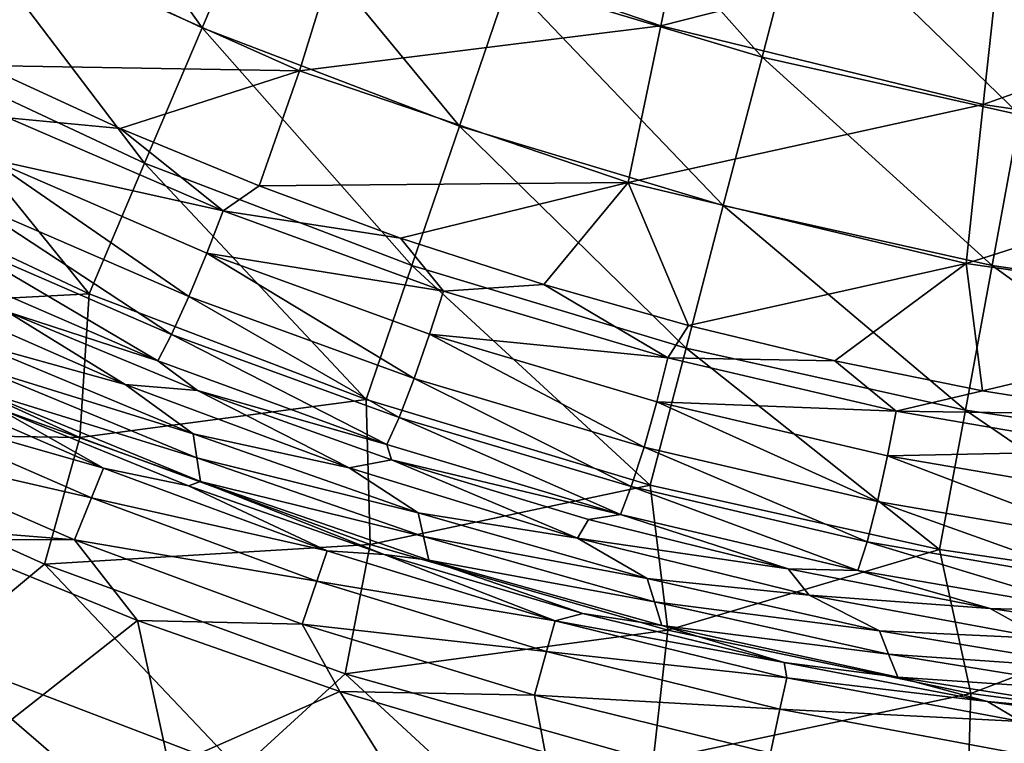
# Model space of a CAD drawing. Units: millimetres. Extents: x -210 to 210, y -210 to 210.
# Drawn here: x -69 to -28, y -174 to -144 of the extents above; entities that cross this region are included whole.
import ezdxf

# ---------------------------------------------------------------- set-up
doc = ezdxf.new("R2010")
doc.units = ezdxf.units.MM
doc.header["$LTSCALE"] = 52.148148
for name, color, linetype in [('10', 7, 'CONTINUOUS'), ('12', 7, 'CONTINUOUS'), ('16', 7, 'CONTINUOUS'), ('21', 7, 'CONTINUOUS'), ('4', 7, 'CONTINUOUS'), ('40', 7, 'CONTINUOUS')]:
    doc.layers.add(name, color=color, linetype=linetype)

msp = doc.modelspace()

# ---------------------------------------------------------------- linework, layer by layer
at = {"layer": '10', "linetype": 'Continuous'}
for points in [[(-73.544, -154.999, 54.299), (-69.355, -155.965, 64.261), (-64.462, -158.991, 54.299), (-73.544, -154.999, 54.299)], [(-73.544, -154.999, 54.299), (-64.462, -158.991, 54.299), (-70.773, -157.241, 44.327), (-73.544, -154.999, 54.299)], [(-69.355, -155.965, 64.261), (-61.458, -159.242, 64.261), (-64.462, -158.991, 54.299), (-69.355, -155.965, 64.261)], [(-70.773, -157.241, 44.327), (-64.462, -158.991, 54.299), (-61.637, -161.042, 44.327), (-70.773, -157.241, 44.327)], [(-70.773, -157.241, 44.327), (-61.637, -161.042, 44.327), (-70.706, -158.227, 34.355), (-70.773, -157.241, 44.327)], [(-70.635, -159.214, 24.383), (-70.706, -158.227, 34.355), (-61.491, -162.031, 34.355), (-70.635, -159.214, 24.383)], [(-70.706, -158.227, 34.355), (-61.637, -161.042, 44.327), (-61.491, -162.031, 34.355), (-70.706, -158.227, 34.355)], [(-64.462, -158.991, 54.299), (-61.458, -159.242, 64.261), (-55.164, -162.451, 54.299), (-64.462, -158.991, 54.299)], [(-64.462, -158.991, 54.299), (-55.164, -162.451, 54.299), (-61.637, -161.042, 44.327), (-64.462, -158.991, 54.299)], [(-70.635, -159.214, 24.383), (-61.342, -163.02, 24.383), (-69.808, -159.951, 20.477), (-70.635, -159.214, 24.383)], [(-61.342, -163.02, 24.383), (-70.635, -159.214, 24.383), (-61.491, -162.031, 34.355), (-61.342, -163.02, 24.383)], [(-61.458, -159.242, 64.261), (-53.407, -162.12, 64.261), (-55.164, -162.451, 54.299), (-61.458, -159.242, 64.261)], [(-69.808, -159.951, 20.477), (-61.342, -163.02, 24.383), (-61.836, -163.199, 20.477), (-69.808, -159.951, 20.477)], [(-61.637, -161.042, 44.327), (-55.164, -162.451, 54.299), (-52.298, -164.312, 44.327), (-61.637, -161.042, 44.327)], [(-61.637, -161.042, 44.327), (-52.298, -164.312, 44.327), (-61.491, -162.031, 34.355), (-61.637, -161.042, 44.327)], [(-61.342, -163.02, 24.383), (-61.491, -162.031, 34.355), (-52.073, -165.298, 34.355), (-61.342, -163.02, 24.383)], [(-61.491, -162.031, 34.355), (-52.298, -164.312, 44.327), (-52.073, -165.298, 34.355), (-61.491, -162.031, 34.355)], [(-55.164, -162.451, 54.299), (-53.407, -162.12, 64.261), (-45.682, -165.368, 54.299), (-55.164, -162.451, 54.299)], [(-53.407, -162.12, 64.261), (-45.221, -164.591, 64.261), (-45.682, -165.368, 54.299), (-53.407, -162.12, 64.261)], [(-55.164, -162.451, 54.299), (-45.682, -165.368, 54.299), (-52.298, -164.312, 44.327), (-55.164, -162.451, 54.299)], [(-61.836, -163.199, 20.477), (-61.342, -163.02, 24.383), (-53.713, -166.049, 20.477), (-61.836, -163.199, 20.477)], [(-61.342, -163.02, 24.383), (-51.846, -166.284, 24.383), (-53.713, -166.049, 20.477), (-61.342, -163.02, 24.383)], [(-51.846, -166.284, 24.383), (-61.342, -163.02, 24.383), (-52.073, -165.298, 34.355), (-51.846, -166.284, 24.383)], [(-52.298, -164.312, 44.327), (-45.682, -165.368, 54.299), (-42.786, -167.042, 44.327), (-52.298, -164.312, 44.327)], [(-52.298, -164.312, 44.327), (-42.786, -167.042, 44.327), (-52.073, -165.298, 34.355), (-52.298, -164.312, 44.327)], [(-45.221, -164.591, 64.261), (-36.923, -166.649, 64.261), (-45.682, -165.368, 54.299), (-45.221, -164.591, 64.261)], [(-51.846, -166.284, 24.383), (-52.073, -165.298, 34.355), (-42.483, -168.019, 34.355), (-51.846, -166.284, 24.383)], [(-52.073, -165.298, 34.355), (-42.786, -167.042, 44.327), (-42.483, -168.019, 34.355), (-52.073, -165.298, 34.355)], [(-45.682, -165.368, 54.299), (-36.923, -166.649, 64.261), (-36.047, -167.732, 54.299), (-45.682, -165.368, 54.299)], [(-45.682, -165.368, 54.299), (-36.047, -167.732, 54.299), (-42.786, -167.042, 44.327), (-45.682, -165.368, 54.299)], [(-53.713, -166.049, 20.477), (-51.846, -166.284, 24.383), (-45.46, -168.496, 20.477), (-53.713, -166.049, 20.477)], [(-51.846, -166.284, 24.383), (-42.176, -168.996, 24.383), (-45.46, -168.496, 20.477), (-51.846, -166.284, 24.383)], [(-42.176, -168.996, 24.383), (-51.846, -166.284, 24.383), (-42.483, -168.019, 34.355), (-42.176, -168.996, 24.383)], [(-36.923, -166.649, 64.261), (-28.531, -168.289, 64.261), (-36.047, -167.732, 54.299), (-36.923, -166.649, 64.261)], [(-42.786, -167.042, 44.327), (-36.047, -167.732, 54.299), (-33.134, -169.221, 44.327), (-42.786, -167.042, 44.327)], [(-42.786, -167.042, 44.327), (-33.134, -169.221, 44.327), (-42.483, -168.019, 34.355), (-42.786, -167.042, 44.327)], [(-42.176, -168.996, 24.383), (-42.483, -168.019, 34.355), (-32.752, -170.184, 34.355), (-42.176, -168.996, 24.383)], [(-42.483, -168.019, 34.355), (-33.134, -169.221, 44.327), (-32.752, -170.184, 34.355), (-42.483, -168.019, 34.355)], [(-36.047, -167.732, 54.299), (-28.531, -168.289, 64.261), (-26.291, -169.535, 54.299), (-36.047, -167.732, 54.299)], [(-36.047, -167.732, 54.299), (-26.291, -169.535, 54.299), (-33.134, -169.221, 44.327), (-36.047, -167.732, 54.299)], [(-45.46, -168.496, 20.477), (-42.176, -168.996, 24.383), (-37.096, -170.533, 20.477), (-45.46, -168.496, 20.477)], [(-28.531, -168.289, 64.261), (-20.068, -169.506, 64.261), (-26.291, -169.535, 54.299), (-28.531, -168.289, 64.261)], [(-42.176, -168.996, 24.383), (-32.367, -171.145, 24.383), (-37.096, -170.533, 20.477), (-42.176, -168.996, 24.383)], [(-32.367, -171.145, 24.383), (-42.176, -168.996, 24.383), (-32.752, -170.184, 34.355), (-32.367, -171.145, 24.383)], [(-33.134, -169.221, 44.327), (-26.291, -169.535, 54.299), (-23.373, -170.843, 44.327), (-33.134, -169.221, 44.327)], [(-33.134, -169.221, 44.327), (-23.373, -170.843, 44.327), (-32.752, -170.184, 34.355), (-33.134, -169.221, 44.327)], [(-37.096, -170.533, 20.477), (-32.367, -171.145, 24.383), (-28.642, -172.155, 20.477), (-37.096, -170.533, 20.477)], [(-32.367, -171.145, 24.383), (-32.752, -170.184, 34.355), (-22.913, -171.785, 34.355), (-32.367, -171.145, 24.383)], [(-32.752, -170.184, 34.355), (-23.373, -170.843, 44.327), (-22.913, -171.785, 34.355), (-32.752, -170.184, 34.355)], [(-32.367, -171.145, 24.383), (-22.45, -172.726, 24.383), (-28.642, -172.155, 20.477), (-32.367, -171.145, 24.383)], [(-22.45, -172.726, 24.383), (-32.367, -171.145, 24.383), (-22.913, -171.785, 34.355), (-22.45, -172.726, 24.383)], [(-28.642, -172.155, 20.477), (-22.45, -172.726, 24.383), (-20.118, -173.357, 20.477), (-28.642, -172.155, 20.477)]]:
    msp.add_3dface(points, dxfattribs=at)
at = {"layer": '12', "linetype": 'Continuous'}
for points in [[(-55.253, -139.612, 53.488), (-40.811, -137.329, 46.266), (-42.217, -144.091, 53.488), (-55.253, -139.612, 53.488)], [(-40.811, -137.329, 46.266), (-28.081, -140.486, 46.266), (-42.217, -144.091, 53.488), (-40.811, -137.329, 46.266)], [(-70.409, -140.073, 60.943), (-55.253, -139.612, 53.488), (-57.231, -145.954, 60.943), (-70.409, -140.073, 60.943)], [(-55.253, -139.612, 53.488), (-42.217, -144.091, 53.488), (-57.231, -145.954, 60.943), (-55.253, -139.612, 53.488)], [(-70.409, -140.073, 60.943), (-57.231, -145.954, 60.943), (-70.36, -145.741, 66.988), (-70.409, -140.073, 60.943)], [(-42.217, -144.091, 53.488), (-28.081, -140.486, 46.266), (-28.825, -147.355, 53.488), (-42.217, -144.091, 53.488)], [(-28.081, -140.486, 46.266), (-15.117, -142.465, 46.266), (-28.825, -147.355, 53.488), (-28.081, -140.486, 46.266)], [(-28.825, -147.355, 53.488), (-15.117, -142.465, 46.266), (-15.189, -149.378, 53.488), (-28.825, -147.355, 53.488)], [(-57.231, -145.954, 60.943), (-42.217, -144.091, 53.488), (-43.567, -150.598, 60.943), (-57.231, -145.954, 60.943)], [(-42.217, -144.091, 53.488), (-28.825, -147.355, 53.488), (-43.567, -150.598, 60.943), (-42.217, -144.091, 53.488)], [(-70.36, -145.741, 66.988), (-57.231, -145.954, 60.943), (-64.676, -148.351, 66.988), (-70.36, -145.741, 66.988)], [(-64.676, -148.351, 66.988), (-57.231, -145.954, 60.943), (-58.896, -150.74, 66.988), (-64.676, -148.351, 66.988)], [(-57.231, -145.954, 60.943), (-43.567, -150.598, 60.943), (-58.896, -150.74, 66.988), (-57.231, -145.954, 60.943)], [(-43.567, -150.598, 60.943), (-28.825, -147.355, 53.488), (-29.535, -153.966, 60.943), (-43.567, -150.598, 60.943)], [(-28.825, -147.355, 53.488), (-15.189, -149.378, 53.488), (-29.535, -153.966, 60.943), (-28.825, -147.355, 53.488)], [(-29.535, -153.966, 60.943), (-15.189, -149.378, 53.488), (-15.252, -156.03, 60.943), (-29.535, -153.966, 60.943)], [(-58.896, -150.74, 66.988), (-43.567, -150.598, 60.943), (-53.027, -152.903, 66.988), (-58.896, -150.74, 66.988)], [(-53.027, -152.903, 66.988), (-43.567, -150.598, 60.943), (-47.079, -154.838, 66.988), (-53.027, -152.903, 66.988)], [(-47.079, -154.838, 66.988), (-43.567, -150.598, 60.943), (-41.061, -156.541, 66.988), (-47.079, -154.838, 66.988)], [(-43.567, -150.598, 60.943), (-29.535, -153.966, 60.943), (-41.061, -156.541, 66.988), (-43.567, -150.598, 60.943)], [(-41.061, -156.541, 66.988), (-29.535, -153.966, 60.943), (-34.981, -158.011, 66.988), (-41.061, -156.541, 66.988)], [(-34.981, -158.011, 66.988), (-29.535, -153.966, 60.943), (-28.85, -159.245, 66.988), (-34.981, -158.011, 66.988)], [(-29.535, -153.966, 60.943), (-15.252, -156.03, 60.943), (-28.85, -159.245, 66.988), (-29.535, -153.966, 60.943)], [(-28.85, -159.245, 66.988), (-15.252, -156.03, 60.943), (-22.675, -160.24, 66.988), (-28.85, -159.245, 66.988)]]:
    msp.add_3dface(points, dxfattribs=at)
at = {"layer": '16', "linetype": 'Continuous'}
for points in [[(-61.265, -144.168, 78.414), (-68.716, -133.654, 70.601), (-71.625, -139.311, 78.414), (-61.265, -144.168, 78.414)], [(-58.777, -138.314, 70.601), (-68.716, -133.654, 70.601), (-61.265, -144.168, 78.414), (-58.777, -138.314, 70.601)], [(-38.012, -145.398, 70.601), (-46.391, -135.982, 63.016), (-48.524, -142.235, 70.601), (-38.012, -145.398, 70.601)], [(-36.341, -139.005, 63.016), (-46.391, -135.982, 63.016), (-38.012, -145.398, 70.601), (-36.341, -139.005, 63.016)], [(-50.578, -148.255, 78.414), (-58.777, -138.314, 70.601), (-61.265, -144.168, 78.414), (-50.578, -148.255, 78.414)], [(-48.524, -142.235, 70.601), (-58.777, -138.314, 70.601), (-50.578, -148.255, 78.414), (-48.524, -142.235, 70.601)], [(-27.297, -147.784, 70.601), (-36.341, -139.005, 63.016), (-38.012, -145.398, 70.601), (-27.297, -147.784, 70.601)], [(-26.097, -141.287, 63.016), (-36.341, -139.005, 63.016), (-27.297, -147.784, 70.601), (-26.097, -141.287, 63.016)], [(-63.658, -149.801, 86.426), (-71.625, -139.311, 78.414), (-74.423, -144.754, 86.426), (-63.658, -149.801, 86.426)], [(-61.265, -144.168, 78.414), (-71.625, -139.311, 78.414), (-63.658, -149.801, 86.426), (-61.265, -144.168, 78.414)], [(-39.621, -151.552, 78.414), (-48.524, -142.235, 70.601), (-50.578, -148.255, 78.414), (-39.621, -151.552, 78.414)], [(-38.012, -145.398, 70.601), (-48.524, -142.235, 70.601), (-39.621, -151.552, 78.414), (-38.012, -145.398, 70.601)], [(-52.554, -154.048, 86.426), (-61.265, -144.168, 78.414), (-63.658, -149.801, 86.426), (-52.554, -154.048, 86.426)], [(-50.578, -148.255, 78.414), (-61.265, -144.168, 78.414), (-52.554, -154.048, 86.426), (-50.578, -148.255, 78.414)], [(-77.114, -149.987, 94.604), (-65.96, -155.216, 94.604), (-74.423, -144.754, 86.426), (-77.114, -149.987, 94.604)], [(-65.96, -155.216, 94.604), (-63.658, -149.801, 86.426), (-74.423, -144.754, 86.426), (-65.96, -155.216, 94.604)], [(-28.453, -154.04, 78.414), (-38.012, -145.398, 70.601), (-39.621, -151.552, 78.414), (-28.453, -154.04, 78.414)], [(-27.297, -147.784, 70.601), (-38.012, -145.398, 70.601), (-28.453, -154.04, 78.414), (-27.297, -147.784, 70.601)], [(-17.132, -155.706, 78.414), (-27.297, -147.784, 70.601), (-28.453, -154.04, 78.414), (-17.132, -155.706, 78.414)], [(-41.169, -157.473, 86.426), (-50.578, -148.255, 78.414), (-52.554, -154.048, 86.426), (-41.169, -157.473, 86.426)], [(-39.621, -151.552, 78.414), (-50.578, -148.255, 78.414), (-41.169, -157.473, 86.426), (-39.621, -151.552, 78.414)], [(-77.114, -149.987, 94.604), (-78.043, -155.856, 102.919), (-65.96, -155.216, 94.604), (-77.114, -149.987, 94.604)], [(-65.96, -155.216, 94.604), (-54.454, -159.617, 94.604), (-63.658, -149.801, 86.426), (-65.96, -155.216, 94.604)], [(-54.454, -159.617, 94.604), (-52.554, -154.048, 86.426), (-63.658, -149.801, 86.426), (-54.454, -159.617, 94.604)], [(-29.564, -160.058, 86.426), (-39.621, -151.552, 78.414), (-41.169, -157.473, 86.426), (-29.564, -160.058, 86.426)], [(-28.453, -154.04, 78.414), (-39.621, -151.552, 78.414), (-29.564, -160.058, 86.426), (-28.453, -154.04, 78.414)], [(-54.454, -159.617, 94.604), (-42.657, -163.166, 94.604), (-52.554, -154.048, 86.426), (-54.454, -159.617, 94.604)], [(-42.657, -163.166, 94.604), (-41.169, -157.473, 86.426), (-52.554, -154.048, 86.426), (-42.657, -163.166, 94.604)], [(-17.802, -161.789, 86.426), (-28.453, -154.04, 78.414), (-29.564, -160.058, 86.426), (-17.802, -161.789, 86.426)], [(-17.132, -155.706, 78.414), (-28.453, -154.04, 78.414), (-17.802, -161.789, 86.426), (-17.132, -155.706, 78.414)], [(-78.043, -155.856, 102.919), (-66.343, -161.184, 102.919), (-65.96, -155.216, 94.604), (-78.043, -155.856, 102.919)], [(-65.96, -155.216, 94.604), (-66.343, -161.184, 102.919), (-54.454, -159.617, 94.604), (-65.96, -155.216, 94.604)], [(-79.933, -160.975, 111.327), (-66.343, -161.184, 102.919), (-78.043, -155.856, 102.919), (-79.933, -160.975, 111.327)], [(-42.657, -163.166, 94.604), (-30.633, -165.844, 94.604), (-41.169, -157.473, 86.426), (-42.657, -163.166, 94.604)], [(-30.633, -165.844, 94.604), (-29.564, -160.058, 86.426), (-41.169, -157.473, 86.426), (-30.633, -165.844, 94.604)], [(-66.343, -161.184, 102.919), (-54.283, -165.635, 102.919), (-54.454, -159.617, 94.604), (-66.343, -161.184, 102.919)], [(-54.454, -159.617, 94.604), (-54.283, -165.635, 102.919), (-42.657, -163.166, 94.604), (-54.454, -159.617, 94.604)], [(-30.633, -165.844, 94.604), (-18.445, -167.638, 94.604), (-29.564, -160.058, 86.426), (-30.633, -165.844, 94.604)], [(-18.445, -167.638, 94.604), (-17.802, -161.789, 86.426), (-29.564, -160.058, 86.426), (-18.445, -167.638, 94.604)], [(-79.933, -160.975, 111.327), (-72.321, -170.186, 119.756), (-67.814, -166.444, 111.327), (-79.933, -160.975, 111.327)], [(-79.933, -160.975, 111.327), (-67.814, -166.444, 111.327), (-66.343, -161.184, 102.919), (-79.933, -160.975, 111.327)], [(-67.814, -166.444, 111.327), (-54.283, -165.635, 102.919), (-66.343, -161.184, 102.919), (-67.814, -166.444, 111.327)], [(-54.283, -165.635, 102.919), (-41.927, -169.186, 102.919), (-42.657, -163.166, 94.604), (-54.283, -165.635, 102.919)], [(-42.657, -163.166, 94.604), (-41.927, -169.186, 102.919), (-30.633, -165.844, 94.604), (-42.657, -163.166, 94.604)], [(-67.814, -166.444, 111.327), (-55.324, -171.001, 111.327), (-54.283, -165.635, 102.919), (-67.814, -166.444, 111.327)], [(-55.324, -171.001, 111.327), (-41.927, -169.186, 102.919), (-54.283, -165.635, 102.919), (-55.324, -171.001, 111.327)], [(-41.927, -169.186, 102.919), (-29.344, -171.816, 102.919), (-30.633, -165.844, 94.604), (-41.927, -169.186, 102.919)], [(-30.633, -165.844, 94.604), (-29.344, -171.816, 102.919), (-18.445, -167.638, 94.604), (-30.633, -165.844, 94.604)], [(-72.321, -170.186, 119.756), (-59.706, -175.011, 119.756), (-67.814, -166.444, 111.327), (-72.321, -170.186, 119.756)], [(-67.814, -166.444, 111.327), (-59.706, -175.011, 119.756), (-55.324, -171.001, 111.327), (-67.814, -166.444, 111.327)], [(-29.344, -171.816, 102.919), (-16.6, -173.511, 102.919), (-18.445, -167.638, 94.604), (-29.344, -171.816, 102.919)], [(-55.324, -171.001, 111.327), (-42.531, -174.623, 111.327), (-41.927, -169.186, 102.919), (-55.324, -171.001, 111.327)], [(-42.531, -174.623, 111.327), (-29.344, -171.816, 102.919), (-41.927, -169.186, 102.919), (-42.531, -174.623, 111.327)], [(-61.301, -179.687, 128.128), (-72.321, -170.186, 119.756), (-74.254, -174.733, 128.128), (-61.301, -179.687, 128.128)], [(-59.706, -175.011, 119.756), (-72.321, -170.186, 119.756), (-61.301, -179.687, 128.128), (-59.706, -175.011, 119.756)], [(-59.706, -175.011, 119.756), (-46.771, -178.903, 119.756), (-55.324, -171.001, 111.327), (-59.706, -175.011, 119.756)], [(-55.324, -171.001, 111.327), (-46.771, -178.903, 119.756), (-42.531, -174.623, 111.327), (-55.324, -171.001, 111.327)], [(-42.531, -174.623, 111.327), (-29.505, -177.29, 111.327), (-29.344, -171.816, 102.919), (-42.531, -174.623, 111.327)], [(-29.505, -177.29, 111.327), (-16.6, -173.511, 102.919), (-29.344, -171.816, 102.919), (-29.505, -177.29, 111.327)], [(-29.505, -177.29, 111.327), (-16.318, -178.986, 111.327), (-16.6, -173.511, 102.919), (-29.505, -177.29, 111.327)]]:
    msp.add_3dface(points, dxfattribs=at)
at = {"layer": '21', "linetype": 'Continuous'}
for points in [[(-70.36, -145.741, 66.988), (-64.676, -148.351, 66.988), (-69.33, -147.909, 68.234), (-70.36, -145.741, 66.988)], [(-69.33, -147.909, 68.234), (-60.396, -151.776, 68.234), (-70.115, -149.617, 68.802), (-69.33, -147.909, 68.234)], [(-64.676, -148.351, 66.988), (-60.396, -151.776, 68.234), (-69.33, -147.909, 68.234), (-64.676, -148.351, 66.988)], [(-64.676, -148.351, 66.988), (-58.896, -150.74, 66.988), (-60.396, -151.776, 68.234), (-64.676, -148.351, 66.988)], [(-70.968, -151.375, 68.602), (-70.115, -149.617, 68.802), (-61.825, -155.333, 68.602), (-70.968, -151.375, 68.602)], [(-70.115, -149.617, 68.802), (-60.396, -151.776, 68.234), (-61.078, -153.528, 68.802), (-70.115, -149.617, 68.802)], [(-70.115, -149.617, 68.802), (-61.078, -153.528, 68.802), (-61.825, -155.333, 68.602), (-70.115, -149.617, 68.802)], [(-58.896, -150.74, 66.988), (-53.027, -152.903, 66.988), (-60.396, -151.776, 68.234), (-58.896, -150.74, 66.988)], [(-71.768, -152.906, 67.666), (-70.968, -151.375, 68.602), (-62.537, -156.908, 67.666), (-71.768, -152.906, 67.666)], [(-70.968, -151.375, 68.602), (-61.825, -155.333, 68.602), (-62.537, -156.908, 67.666), (-70.968, -151.375, 68.602)], [(-60.396, -151.776, 68.234), (-51.248, -155.104, 68.234), (-61.078, -153.528, 68.802), (-60.396, -151.776, 68.234)], [(-53.027, -152.903, 66.988), (-51.248, -155.104, 68.234), (-60.396, -151.776, 68.234), (-53.027, -152.903, 66.988)], [(-63.105, -158.008, 66.137), (-72.395, -153.972, 66.137), (-71.768, -152.906, 67.666), (-63.105, -158.008, 66.137)], [(-63.105, -158.008, 66.137), (-71.768, -152.906, 67.666), (-62.537, -156.908, 67.666), (-63.105, -158.008, 66.137)], [(-53.027, -152.903, 66.988), (-47.079, -154.838, 66.988), (-51.248, -155.104, 68.234), (-53.027, -152.903, 66.988)], [(-61.825, -155.333, 68.602), (-61.078, -153.528, 68.802), (-52.463, -158.74, 68.602), (-61.825, -155.333, 68.602)], [(-61.078, -153.528, 68.802), (-51.248, -155.104, 68.234), (-51.823, -156.894, 68.802), (-61.078, -153.528, 68.802)], [(-61.078, -153.528, 68.802), (-51.823, -156.894, 68.802), (-52.463, -158.74, 68.602), (-61.078, -153.528, 68.802)], [(-63.105, -158.008, 66.137), (-69.355, -155.965, 64.261), (-72.395, -153.972, 66.137), (-63.105, -158.008, 66.137)], [(-47.079, -154.838, 66.988), (-41.918, -157.882, 68.234), (-51.248, -155.104, 68.234), (-47.079, -154.838, 66.988)], [(-47.079, -154.838, 66.988), (-41.061, -156.541, 66.988), (-41.918, -157.882, 68.234), (-47.079, -154.838, 66.988)], [(-62.537, -156.908, 67.666), (-61.825, -155.333, 68.602), (-53.083, -160.353, 67.666), (-62.537, -156.908, 67.666)], [(-61.825, -155.333, 68.602), (-52.463, -158.74, 68.602), (-53.083, -160.353, 67.666), (-61.825, -155.333, 68.602)], [(-51.248, -155.104, 68.234), (-41.918, -157.882, 68.234), (-51.823, -156.894, 68.802), (-51.248, -155.104, 68.234)], [(-61.458, -159.242, 64.261), (-69.355, -155.965, 64.261), (-63.105, -158.008, 66.137), (-61.458, -159.242, 64.261)], [(-41.061, -156.541, 66.988), (-34.981, -158.011, 66.988), (-41.918, -157.882, 68.234), (-41.061, -156.541, 66.988)], [(-53.59, -161.483, 66.137), (-63.105, -158.008, 66.137), (-62.537, -156.908, 67.666), (-53.59, -161.483, 66.137)], [(-53.59, -161.483, 66.137), (-62.537, -156.908, 67.666), (-53.083, -160.353, 67.666), (-53.59, -161.483, 66.137)], [(-52.463, -158.74, 68.602), (-51.823, -156.894, 68.802), (-42.914, -161.583, 68.602), (-52.463, -158.74, 68.602)], [(-51.823, -156.894, 68.802), (-41.918, -157.882, 68.234), (-42.384, -159.703, 68.802), (-51.823, -156.894, 68.802)], [(-51.823, -156.894, 68.802), (-42.384, -159.703, 68.802), (-42.914, -161.583, 68.602), (-51.823, -156.894, 68.802)], [(-53.59, -161.483, 66.137), (-61.458, -159.242, 64.261), (-63.105, -158.008, 66.137), (-53.59, -161.483, 66.137)], [(-41.918, -157.882, 68.234), (-32.439, -160.098, 68.234), (-42.384, -159.703, 68.802), (-41.918, -157.882, 68.234)], [(-34.981, -158.011, 66.988), (-32.439, -160.098, 68.234), (-41.918, -157.882, 68.234), (-34.981, -158.011, 66.988)], [(-34.981, -158.011, 66.988), (-28.85, -159.245, 66.988), (-32.439, -160.098, 68.234), (-34.981, -158.011, 66.988)], [(-53.083, -160.353, 67.666), (-52.463, -158.74, 68.602), (-43.441, -163.229, 67.666), (-53.083, -160.353, 67.666)], [(-52.463, -158.74, 68.602), (-42.914, -161.583, 68.602), (-43.441, -163.229, 67.666), (-52.463, -158.74, 68.602)], [(-53.407, -162.12, 64.261), (-61.458, -159.242, 64.261), (-53.59, -161.483, 66.137), (-53.407, -162.12, 64.261)], [(-28.85, -159.245, 66.988), (-22.675, -160.24, 66.988), (-32.439, -160.098, 68.234), (-28.85, -159.245, 66.988)], [(-42.914, -161.583, 68.602), (-42.384, -159.703, 68.802), (-33.214, -163.852, 68.602), (-42.914, -161.583, 68.602)], [(-42.384, -159.703, 68.802), (-32.439, -160.098, 68.234), (-32.795, -161.944, 68.802), (-42.384, -159.703, 68.802)], [(-42.384, -159.703, 68.802), (-32.795, -161.944, 68.802), (-33.214, -163.852, 68.602), (-42.384, -159.703, 68.802)], [(-32.439, -160.098, 68.234), (-22.844, -161.746, 68.234), (-32.795, -161.944, 68.802), (-32.439, -160.098, 68.234)], [(-22.675, -160.24, 66.988), (-22.844, -161.746, 68.234), (-32.439, -160.098, 68.234), (-22.675, -160.24, 66.988)], [(-43.886, -164.386, 66.137), (-53.59, -161.483, 66.137), (-53.083, -160.353, 67.666), (-43.886, -164.386, 66.137)], [(-43.886, -164.386, 66.137), (-53.083, -160.353, 67.666), (-43.441, -163.229, 67.666), (-43.886, -164.386, 66.137)], [(-43.886, -164.386, 66.137), (-53.407, -162.12, 64.261), (-53.59, -161.483, 66.137), (-43.886, -164.386, 66.137)], [(-43.441, -163.229, 67.666), (-42.914, -161.583, 68.602), (-33.645, -165.526, 67.666), (-43.441, -163.229, 67.666)], [(-42.914, -161.583, 68.602), (-33.214, -163.852, 68.602), (-33.645, -165.526, 67.666), (-42.914, -161.583, 68.602)], [(-33.214, -163.852, 68.602), (-32.795, -161.944, 68.802), (-23.395, -165.54, 68.602), (-33.214, -163.852, 68.602)], [(-32.795, -161.944, 68.802), (-22.844, -161.746, 68.234), (-23.089, -163.61, 68.802), (-32.795, -161.944, 68.802)], [(-32.795, -161.944, 68.802), (-23.089, -163.61, 68.802), (-23.395, -165.54, 68.602), (-32.795, -161.944, 68.802)], [(-45.221, -164.591, 64.261), (-53.407, -162.12, 64.261), (-43.886, -164.386, 66.137), (-45.221, -164.591, 64.261)], [(-34.026, -166.706, 66.137), (-43.886, -164.386, 66.137), (-43.441, -163.229, 67.666), (-34.026, -166.706, 66.137)], [(-34.026, -166.706, 66.137), (-43.441, -163.229, 67.666), (-33.645, -165.526, 67.666), (-34.026, -166.706, 66.137)], [(-33.645, -165.526, 67.666), (-33.214, -163.852, 68.602), (-23.73, -167.236, 67.666), (-33.645, -165.526, 67.666)], [(-33.214, -163.852, 68.602), (-23.395, -165.54, 68.602), (-23.73, -167.236, 67.666), (-33.214, -163.852, 68.602)], [(-36.923, -166.649, 64.261), (-45.221, -164.591, 64.261), (-43.886, -164.386, 66.137), (-36.923, -166.649, 64.261)], [(-34.026, -166.706, 66.137), (-36.923, -166.649, 64.261), (-43.886, -164.386, 66.137), (-34.026, -166.706, 66.137)], [(-24.046, -168.435, 66.137), (-34.026, -166.706, 66.137), (-33.645, -165.526, 67.666), (-24.046, -168.435, 66.137)], [(-24.046, -168.435, 66.137), (-33.645, -165.526, 67.666), (-23.73, -167.236, 67.666), (-24.046, -168.435, 66.137)], [(-28.531, -168.289, 64.261), (-36.923, -166.649, 64.261), (-34.026, -166.706, 66.137), (-28.531, -168.289, 64.261)], [(-24.046, -168.435, 66.137), (-28.531, -168.289, 64.261), (-34.026, -166.706, 66.137), (-24.046, -168.435, 66.137)], [(-20.068, -169.506, 64.261), (-28.531, -168.289, 64.261), (-24.046, -168.435, 66.137), (-20.068, -169.506, 64.261)]]:
    msp.add_3dface(points, dxfattribs=at)
at = {"layer": '4', "linetype": 'Continuous'}
for points in [[(-63.953, -168.788, 15), (-71.69, -174.87, 15), (-72.199, -165.429, 15), (-63.953, -168.788, 15)], [(-62.64, -174.87, 15), (-71.69, -174.87, 15), (-63.953, -168.788, 15), (-62.64, -174.87, 15)], [(-55.552, -171.737, 15), (-62.64, -174.87, 15), (-63.953, -168.788, 15), (-55.552, -171.737, 15)], [(-53.59, -174.87, 15), (-62.64, -174.87, 15), (-55.552, -171.737, 15), (-53.59, -174.87, 15)], [(-47.016, -174.267, 15), (-53.59, -174.87, 15), (-55.552, -171.737, 15), (-47.016, -174.267, 15)]]:
    msp.add_3dface(points, dxfattribs=at)
at = {"layer": '40', "linetype": 'Continuous'}
for points in [[(-74.453, -158.5, 18.347), (-65.37, -162.457, 18.347), (-75.018, -159.703, 16.576), (-74.453, -158.5, 18.347)], [(-74.453, -158.5, 18.347), (-69.808, -159.951, 20.477), (-65.37, -162.457, 18.347), (-74.453, -158.5, 18.347)], [(-75.018, -159.703, 16.576), (-65.867, -163.69, 16.576), (-75.818, -161.406, 15.407), (-75.018, -159.703, 16.576)], [(-75.018, -159.703, 16.576), (-65.37, -162.457, 18.347), (-65.867, -163.69, 16.576), (-75.018, -159.703, 16.576)], [(-69.808, -159.951, 20.477), (-61.836, -163.199, 20.477), (-65.37, -162.457, 18.347), (-69.808, -159.951, 20.477)], [(-73.432, -164.886, 15), (-75.818, -161.406, 15.407), (-66.569, -165.435, 15.407), (-73.432, -164.886, 15)], [(-75.818, -161.406, 15.407), (-65.867, -163.69, 16.576), (-66.569, -165.435, 15.407), (-75.818, -161.406, 15.407)], [(-65.37, -162.457, 18.347), (-56.079, -165.894, 18.347), (-65.867, -163.69, 16.576), (-65.37, -162.457, 18.347)], [(-65.37, -162.457, 18.347), (-61.836, -163.199, 20.477), (-56.079, -165.894, 18.347), (-65.37, -162.457, 18.347)], [(-61.836, -163.199, 20.477), (-53.713, -166.049, 20.477), (-56.079, -165.894, 18.347), (-61.836, -163.199, 20.477)], [(-65.867, -163.69, 16.576), (-56.504, -167.153, 16.576), (-66.569, -165.435, 15.407), (-65.867, -163.69, 16.576)], [(-65.867, -163.69, 16.576), (-56.079, -165.894, 18.347), (-56.504, -167.153, 16.576), (-65.867, -163.69, 16.576)], [(-72.199, -165.429, 15), (-73.432, -164.886, 15), (-66.569, -165.435, 15.407), (-72.199, -165.429, 15)], [(-63.953, -168.788, 15), (-72.199, -165.429, 15), (-66.569, -165.435, 15.407), (-63.953, -168.788, 15)], [(-63.953, -168.788, 15), (-66.569, -165.435, 15.407), (-57.107, -168.935, 15.407), (-63.953, -168.788, 15)], [(-66.569, -165.435, 15.407), (-56.504, -167.153, 16.576), (-57.107, -168.935, 15.407), (-66.569, -165.435, 15.407)], [(-56.079, -165.894, 18.347), (-46.607, -168.8, 18.347), (-56.504, -167.153, 16.576), (-56.079, -165.894, 18.347)], [(-56.079, -165.894, 18.347), (-53.713, -166.049, 20.477), (-46.607, -168.8, 18.347), (-56.079, -165.894, 18.347)], [(-53.713, -166.049, 20.477), (-45.46, -168.496, 20.477), (-46.607, -168.8, 18.347), (-53.713, -166.049, 20.477)], [(-56.504, -167.153, 16.576), (-46.961, -170.081, 16.576), (-57.107, -168.935, 15.407), (-56.504, -167.153, 16.576)], [(-56.504, -167.153, 16.576), (-46.607, -168.8, 18.347), (-46.961, -170.081, 16.576), (-56.504, -167.153, 16.576)], [(-45.46, -168.496, 20.477), (-37.096, -170.533, 20.477), (-46.607, -168.8, 18.347), (-45.46, -168.496, 20.477)], [(-55.552, -171.737, 15), (-63.953, -168.788, 15), (-57.107, -168.935, 15.407), (-55.552, -171.737, 15)], [(-46.607, -168.8, 18.347), (-36.986, -171.166, 18.347), (-46.961, -170.081, 16.576), (-46.607, -168.8, 18.347)], [(-46.607, -168.8, 18.347), (-37.096, -170.533, 20.477), (-36.986, -171.166, 18.347), (-46.607, -168.8, 18.347)], [(-55.552, -171.737, 15), (-57.107, -168.935, 15.407), (-47.461, -171.894, 15.407), (-55.552, -171.737, 15)], [(-57.107, -168.935, 15.407), (-46.961, -170.081, 16.576), (-47.461, -171.894, 15.407), (-57.107, -168.935, 15.407)], [(-46.961, -170.081, 16.576), (-37.267, -172.465, 16.576), (-47.461, -171.894, 15.407), (-46.961, -170.081, 16.576)], [(-46.961, -170.081, 16.576), (-36.986, -171.166, 18.347), (-37.267, -172.465, 16.576), (-46.961, -170.081, 16.576)], [(-37.096, -170.533, 20.477), (-28.642, -172.155, 20.477), (-36.986, -171.166, 18.347), (-37.096, -170.533, 20.477)], [(-36.986, -171.166, 18.347), (-27.247, -172.983, 18.347), (-37.267, -172.465, 16.576), (-36.986, -171.166, 18.347)], [(-36.986, -171.166, 18.347), (-28.642, -172.155, 20.477), (-27.247, -172.983, 18.347), (-36.986, -171.166, 18.347)], [(-47.016, -174.267, 15), (-55.552, -171.737, 15), (-47.461, -171.894, 15.407), (-47.016, -174.267, 15)], [(-47.016, -174.267, 15), (-47.461, -171.894, 15.407), (-37.664, -174.303, 15.407), (-47.016, -174.267, 15)], [(-47.461, -171.894, 15.407), (-37.267, -172.465, 16.576), (-37.664, -174.303, 15.407), (-47.461, -171.894, 15.407)], [(-28.642, -172.155, 20.477), (-20.118, -173.357, 20.477), (-27.247, -172.983, 18.347), (-28.642, -172.155, 20.477)], [(-37.267, -172.465, 16.576), (-27.454, -174.296, 16.576), (-37.664, -174.303, 15.407), (-37.267, -172.465, 16.576)], [(-37.267, -172.465, 16.576), (-27.247, -172.983, 18.347), (-27.454, -174.296, 16.576), (-37.267, -172.465, 16.576)]]:
    msp.add_3dface(points, dxfattribs=at)

doc.saveas('drawing.dxf')
